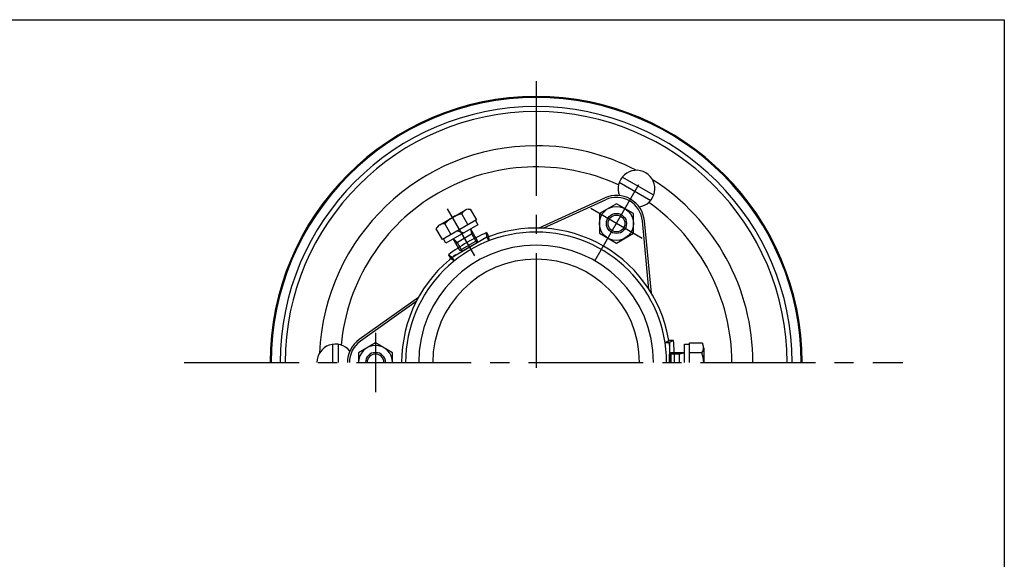
# Model space of a CAD drawing. Extents: x -1184 to -383, y -640 to 470.
# Drawn here: x -873 to -383, y 202 to 470 of the extents above; entities that cross this region are included whole.
import ezdxf

# ---------------------------------------------------------------- set-up
doc = ezdxf.new("R2010")
doc.units = 0
doc.header["$LTSCALE"] = 3
doc.header["$PDMODE"] = 65
doc.header["$PDSIZE"] = 0.2
doc.linetypes.add('CENTER2', pattern=[28.575, 19.05, -3.175, 3.175, -3.175])
for name, color, linetype in [('1', 7, 'CONTINUOUS'), ('11', 7, 'CONTINUOUS'), ('13', 7, 'CONTINUOUS'), ('2', 7, 'CONTINUOUS')]:
    doc.layers.add(name, color=color, linetype=linetype)

msp = doc.modelspace()

# ---------------------------------------------------------------- linework, layer by layer
at = {"layer": '1', "color": 7, "linetype": 'CONTINUOUS'}
for p, q in [((-1183.8859, 470.3802), (-382.8859, 470.3802)), ((-382.8859, 470.3802), (-382.8859, -639.6198)), ((-574.6844, 389.4065), (-558.9964, 380.3491)), ((-557.4964, 382.9472), (-573.1844, 392.0046)), ((-576.0904, 378.6713), (-584.5904, 373.7638)), ((-567.5904, 373.7638), (-576.0904, 378.6713)), ((-664.1241, 368.2143), (-651.5175, 375.4927)), ((-653.1273, 373.5241), (-650.0773, 368.2413)), ((-649.7211, 375.9741), (-648.8838, 375.9741)), ((-648.8838, 375.9741), (-645.8338, 370.6913)), ((-584.5904, 373.7638), (-584.5904, 363.9489)), ((-567.5904, 363.9489), (-567.5904, 373.7638)), ((-645.8338, 370.6913), (-662.8079, 360.8913)), ((-661.6143, 368.6241), (-658.5643, 363.3413)), ((-645.1034, 368.2263), (-661.0382, 359.0263)), ((-645.8338, 370.6913), (-646.3534, 370.3913)), ((-646.3534, 370.3913), (-645.1034, 368.2263)), ((-665.8579, 366.1741), (-665.4392, 366.8992)), ((-662.8079, 360.8913), (-665.8579, 366.1741)), ((-647.4907, 363.9612), (-656.1509, 358.9612)), ((-655.4033, 365.1663), (-651.9883, 364.2513)), ((-648.8579, 366.0586), (-648.1939, 363.5552)), ((-648.7407, 366.1263), (-645.3967, 360.3343)), ((-648.1939, 363.5552), (-645.6939, 359.2251)), ((-584.5904, 363.9489), (-576.0904, 359.0414)), ((-576.0904, 359.0414), (-567.5904, 363.9489)), ((-662.2882, 361.1913), (-662.8079, 360.8913)), ((-661.0382, 359.0263), (-662.2882, 361.1913)), ((-654.0569, 355.3343), (-657.4009, 361.1263)), ((-657.2837, 361.1939), (-655.4477, 359.3672)), ((-655.4477, 359.3672), (-652.9477, 355.0371)), ((-645.3967, 360.3343), (-654.0569, 355.3343)), ((-645.6939, 359.2251), (-652.9477, 355.0371)), ((-645.3967, 360.3343), (-645.6939, 359.2251)), ((-652.9477, 355.0371), (-654.0569, 355.3343)), ((-696.0904, 309.3893), (-704.5904, 304.4818)), ((-687.5904, 304.4818), (-696.0904, 309.3893)), ((-539.6296, 309.3743), (-533.5296, 309.3743)), ((-539.6296, 308.7743), (-539.6296, 309.3743)), ((-539.6296, 299.5743), (-539.6296, 309.3743)), ((-533.5296, 309.3743), (-533.111, 308.6492)), ((-717.5904, 308.6318), (-717.5904, 299.5743)), ((-714.5904, 299.5743), (-714.5904, 308.6318)), ((-704.5904, 304.4818), (-704.5904, 299.5743)), ((-687.5904, 299.5743), (-687.5904, 304.4818)), ((-549.6296, 303.7623), (-548.8176, 304.5743)), ((-548.8176, 304.5743), (-542.1296, 304.5743)), ((-548.8176, 299.5743), (-548.8176, 304.5743)), ((-544.6296, 299.5743), (-544.6296, 304.5743)), ((-542.1296, 304.439), (-544.6296, 303.7623)), ((-542.1296, 308.7743), (-539.6296, 308.7743)), ((-542.1296, 299.5743), (-542.1296, 308.7743)), ((-533.5296, 304.4743), (-539.6296, 304.4743)), ((-532.6296, 306.8528), (-532.6296, 299.5743)), ((-544.6296, 303.7623), (-549.6296, 303.7623)), ((-549.6296, 299.5743), (-549.6296, 303.7623))]:
    msp.add_line(p, q, dxfattribs=at)
at = {"layer": '1', "color": 7, "linetype": 'CENTER2'}
for p, q in [((-616.0904, 439.8242), (-616.0904, 290.3715)), ((-660.3208, 376.1836), (-646.8208, 352.8009)), ((-563.2603, 361.4489), (-588.9205, 376.2638)), ((-696.0904, 314.3893), (-696.0904, 284.7594)), ((-791.3342, 299.5743), (-433.4038, 299.5743))]:
    msp.add_line(p, q, dxfattribs=at)
at = {"layer": '1', "color": 7, "linetype": 'CONTINUOUS'}
for radius in [8.5, 5, 4.188]:
    msp.add_circle((-576.0904, 368.8564), radius, dxfattribs=at)
for centre, radius, start, end in [((-616.0904, 299.5743), 125, 90, 180), ((-616.0904, 299.5743), 125, 0, 90), ((-616.0904, 299.5743), 108, 90, 177.516554), ((-616.0904, 299.5743), 108, 62.483446, 90), ((-566.0904, 386.1769), 9.1808, -81.723186, -158.276814), ((-616.0904, 299.5743), 108, 0, 57.516554), ((-650.9264, 359.912), 13.7889, 99.184577, 140.815423), ((-649.7211, 372.3813), 3.5928, 89.999997, 161.452883), ((-662.3277, 365.1028), 3.5928, 78.547117, 150.000003), ((-716.0904, 299.5743), 9.1808, 38.276814, 180), ((-696.0904, 299.5743), 8.5, 0, -180), ((-696.0904, 299.5743), 5, 0, -180), ((-536.2224, 306.8528), 3.5928, -41.452883, 30.000003), ((-546.4185, 299.5743), 13.7889, 0, 20.815423), ((-696.0904, 299.5743), 4.188, 0, -180)]:
    msp.add_arc(centre, radius, start, end, dxfattribs=at)
for p in [(-582.5904, 357.598), (-616.0904, 299.5743)]:
    msp.add_point(p, dxfattribs=at)
at = {"layer": '11', "color": 7, "linetype": 'CONTINUOUS'}
for radius in [132.5, 127.5]:
    msp.add_arc((-616.0904, 299.5743), radius, 0, 180, dxfattribs=at)
at = {"layer": '13', "color": 7, "linetype": 'CONTINUOUS'}
msp.add_arc((-616.0904, 299.5743), 132, 0, 180, dxfattribs=at)
at = {"layer": '2', "color": 7, "linetype": 'CENTER2'}
msp.add_line((-586.8404, 350.2368), (-564.8909, 388.2545), dxfattribs=at)
at = {"layer": '2', "color": 7, "linetype": 'CONTINUOUS'}
for p, q in [((-614.8484, 366.5628), (-581.9012, 381.5935)), ((-612.6119, 366.484), (-581.4861, 380.6837)), ((-559.8842, 336.0416), (-563.1498, 370.0972)), ((-558.6977, 334.1441), (-562.1543, 370.1927)), ((-640.7446, 364.2767), (-639.7377, 362.5327)), ((-640.6606, 362.1311), (-640.7446, 364.2767)), ((-657.9811, 352.1311), (-640.6606, 362.1311)), ((-639.6546, 360.3887), (-640.6606, 362.1311)), ((-639.7377, 362.5327), (-639.6546, 360.3887)), ((-659.7972, 353.2767), (-658.7903, 351.5327)), ((-659.7972, 353.2767), (-657.9811, 352.1311)), ((-658.7903, 351.5327), (-656.9751, 350.3887)), ((-656.9751, 350.3887), (-657.9811, 352.1311)), ((-674.7251, 331.993), (-704.2157, 310.9752)), ((-675.7751, 330.0167), (-703.6354, 310.1608)), ((-549.7432, 310.5743), (-551.6415, 309.5743)), ((-551.6415, 309.5743), (-549.6296, 309.5743)), ((-547.7294, 310.5743), (-549.7432, 310.5743)), ((-547.7294, 310.5743), (-549.6296, 309.5743)), ((-549.6296, 309.5743), (-549.6296, 299.5743))]:
    msp.add_line(p, q, dxfattribs=at)
for centre, radius, start, end in [((-616.0904, 299.5743), 97.5, 65.12762, 174.87238), ((-576.0904, 368.8564), 14, 5.477308, 114.522692), ((-576.0904, 368.8564), 13, 5.477308, 114.522692), ((-616.0904, 299.5743), 97.5, 0, 54.87238), ((-616.0904, 299.5743), 65, 0, -180), ((-603.0904, 277.0577), 95, 113.350837, 126.649163), ((-616.0904, 299.5743), 67, 6.792822, 113.207178), ((-616.0904, 299.5743), 58.5, 0, -180), ((-616.0904, 299.5743), 67, 126.792822, -180), ((-616.0904, 299.5743), 51.5, 0, -180), ((-696.0904, 299.5743), 14, 125.477308, -180), ((-696.0904, 299.5743), 13, 125.477308, -180), ((-642.0904, 299.5743), 95, 0, 6.649163)]:
    msp.add_arc(centre, radius, start, end, dxfattribs=at)
for p in [(-576.0904, 368.8564), (-653.0708, 363.6263), (-649.3208, 357.1311)]:
    msp.add_point(p, dxfattribs=at)

doc.saveas('drawing.dxf')
